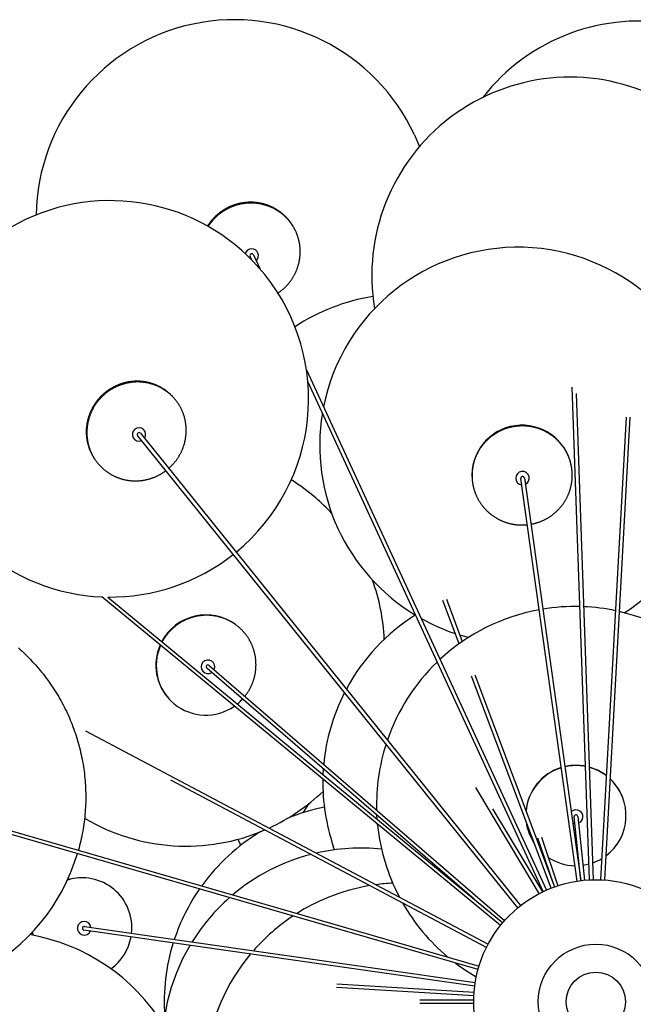
# Model space of a CAD drawing. Units: millimetres. Extents: x -223 to 912, y -1690 to 219.
# Drawn here: x -126 to 8, y -1 to 216 of the extents above; entities that cross this region are included whole.
import ezdxf

# ---------------------------------------------------------------- set-up
doc = ezdxf.new("R2010")
doc.units = ezdxf.units.MM
doc.header["$MEASUREMENT"] = 0
doc.layers.add('Luceplan', color=250, linetype='Continuous')

# ---------------------------------------------------------------- blocks, each defined once
blk = doc.blocks.new('Luceplan_Stochasticl_D76sp (top view)')
at = {"layer": 'Luceplan'}
for p, q in [((-39.8, 190.22), (-38.71, 187.64)), ((-75.5, 162.8), (-75.86, 163.57)), ((-75.13, 163.9), (-73.75, 160.91)), ((-63.49, 138.65), (-10.85, 24.49)), ((-11.58, 24.16), (-63.19, 136.09)), ((-1.35, 26.76), (-5.17, 134.9)), ((-4.32, 133.49), (-0.55, 26.79)), ((1.1, 26.77), (6.7, 128.3)), ((7.5, 128.25), (1.9, 26.72)), ((-17.11, 20.61), (-100.55, 124.24)), ((-99.92, 124.74), (-16.49, 21.12)), ((-4.11, 26.47), (-16.47, 114.83)), ((-15.68, 114.94), (-3.32, 26.58)), ((-20.92, 16.73), (-108.37, 88.84)), ((-107.07, 88.81), (-20.41, 17.35)), ((-29.97, 78.57), (-33.53, 88.05)), ((-32.79, 88.36), (-29.29, 79.04)), ((-27.94, 79.94), (-29.83, 80.48)), ((-84.83, 73.81), (-20.01, 17.81)), ((-26.71, 22.54), (-85.35, 73.2)), ((-9.81, 24.93), (-27.3, 71.46)), ((-26.55, 71.74), (-9.07, 25.21)), ((-111.94, 59.45), (-23.62, 12.64)), ((-59.85, 49.87), (-59.78, 51.11)), ((-5.53, 51.82), (-6.82, 51.6)), ((-5.53, 51.76), (-6.81, 51.55)), ((-23.99, 11.93), (-93.25, 48.64)), ((-12.45, 23.72), (-26.34, 46.98)), ((-62.94, 43.48), (-64.27, 41.49)), ((-25.84, 7.06), (-146.58, 42.01)), ((-146.36, 42.77), (-25.62, 7.83)), ((-22.63, 42.33), (-11.73, 24.09)), ((-47.99, 40.09), (-48.05, 40.98)), ((-47.87, 38.72), (-47.9, 38.98)), ((-3.27, 26.59), (-4.73, 40.58)), ((-3.94, 40.66), (-2.48, 26.68)), ((-78.52, 35.65), (-77.91, 34.32)), ((-9.3, 25.84), (-12.69, 35.89)), ((-11.94, 36.14), (-8.33, 25.46)), ((-57.32, 33.34), (-57.6, 34.15)), ((-11.95, 32.89), (-11.56, 32.54)), ((-3.78, 29.87), (-3.62, 29.88)), ((-2.82, 29.97), (-1.47, 30.24)), ((-123.72, 15.18), (-123.66, 14.64)), ((-123.62, 15.3), (-123.54, 14.61)), ((-26.57, 3.41), (-112.32, 15.74)), ((-112.2, 16.53), (-26.46, 4.21)), ((-26.76, 1.27), (-56.88, 3.1)), ((-56.83, 3.9), (-26.71, 2.07)), ((-38.6, 0.4), (-26.79, 0.4)), ((-26.79, -0.4), (-38.6, -0.4))]:
    blk.add_line(p, q, dxfattribs=at)
for points in [[(-66.03, 169.48), (-66.09, 169.58), (-66.14, 169.69), (-66.2, 169.8), (-66.25, 169.9), (-66.31, 170.01), (-66.37, 170.11), (-66.44, 170.22), (-66.5, 170.32), (-66.56, 170.42), (-66.63, 170.53), (-66.7, 170.63), (-66.77, 170.73), (-66.84, 170.84), (-66.91, 170.94), (-66.98, 171.04), (-67.06, 171.14), (-67.13, 171.24), (-67.21, 171.34), (-67.29, 171.44), (-67.37, 171.54), (-67.45, 171.64), (-67.54, 171.74), (-67.62, 171.83), (-67.71, 171.93), (-67.8, 172.02), (-67.89, 172.12), (-67.98, 172.21), (-68.07, 172.3), (-68.16, 172.4), (-68.26, 172.49), (-68.35, 172.58), (-68.45, 172.67), (-68.55, 172.75), (-68.65, 172.84), (-68.75, 172.93), (-68.86, 173.01), (-68.96, 173.1), (-69.07, 173.18), (-69.17, 173.26), (-69.28, 173.34), (-69.39, 173.42), (-69.5, 173.5), (-69.61, 173.57), (-69.73, 173.65), (-69.84, 173.72), (-69.96, 173.8), (-70.07, 173.87), (-70.19, 173.94), (-70.31, 174.01), (-70.43, 174.07), (-70.55, 174.14), (-70.67, 174.2), (-70.79, 174.27), (-70.91, 174.33), (-71.04, 174.39), (-71.16, 174.45), (-71.29, 174.5), (-71.42, 174.56), (-71.54, 174.61), (-71.67, 174.66), (-71.8, 174.71), (-71.93, 174.76), (-72.06, 174.81), (-72.19, 174.86), (-72.32, 174.9), (-72.45, 174.94), (-72.59, 174.98), (-72.72, 175.02), (-72.85, 175.06), (-72.99, 175.09), (-73.12, 175.13), (-73.25, 175.16), (-73.39, 175.19), (-73.52, 175.22), (-73.66, 175.24), (-73.8, 175.27), (-73.93, 175.29), (-74.07, 175.31), (-74.2, 175.33), (-74.34, 175.35), (-74.48, 175.37), (-74.61, 175.38), (-74.75, 175.4), (-74.88, 175.41), (-75.02, 175.42), (-75.16, 175.43), (-75.29, 175.43), (-75.43, 175.44), (-75.56, 175.44), (-75.7, 175.44), (-75.83, 175.44), (-75.97, 175.44), (-76.1, 175.44), (-76.24, 175.43), (-76.37, 175.42), (-76.5, 175.42), (-76.64, 175.41), (-76.77, 175.39), (-76.9, 175.38), (-77.03, 175.37), (-77.16, 175.35), (-77.29, 175.33), (-77.42, 175.31), (-77.55, 175.29), (-77.68, 175.27), (-77.81, 175.25), (-77.94, 175.22), (-78.06, 175.2), (-78.19, 175.17), (-78.31, 175.14), (-78.44, 175.11), (-78.56, 175.08), (-78.68, 175.05), (-78.81, 175.01), (-78.93, 174.98), (-79.05, 174.94), (-79.17, 174.9), (-79.29, 174.86), (-79.4, 174.82), (-79.52, 174.78), (-79.63, 174.74), (-79.75, 174.7), (-79.86, 174.65), (-79.98, 174.61), (-80.09, 174.56), (-80.2, 174.51), (-80.31, 174.46), (-80.42, 174.41), (-80.6, 174.33), (-80.69, 174.29), (-80.78, 174.24), (-80.87, 174.2), (-80.95, 174.15), (-81.04, 174.1), (-81.13, 174.05), (-81.22, 174.01), (-81.31, 173.96), (-81.39, 173.91), (-81.48, 173.85), (-81.57, 173.8), (-81.65, 173.75), (-81.74, 173.7), (-81.82, 173.64), (-81.91, 173.59), (-81.99, 173.53), (-82.07, 173.47), (-82.16, 173.41), (-82.24, 173.36), (-82.32, 173.3), (-82.4, 173.24), (-82.48, 173.18), (-82.56, 173.11), (-82.64, 173.05), (-82.72, 172.99), (-82.8, 172.93), (-82.88, 172.86), (-82.96, 172.8), (-83.04, 172.73), (-83.11, 172.66), (-83.19, 172.6), (-83.26, 172.53), (-83.34, 172.46), (-83.41, 172.39), (-83.49, 172.32), (-83.56, 172.25), (-83.63, 172.18), (-83.7, 172.11), (-83.77, 172.03), (-83.84, 171.96), (-83.91, 171.89), (-83.98, 171.81), (-84.05, 171.74), (-84.12, 171.66), (-84.18, 171.59), (-84.25, 171.51), (-84.31, 171.43), (-84.38, 171.35), (-84.44, 171.28), (-84.5, 171.2), (-84.57, 171.12), (-84.63, 171.04), (-84.69, 170.96), (-84.75, 170.88), (-84.81, 170.8), (-84.87, 170.72), (-84.92, 170.63), (-84.98, 170.55), (-85.03, 170.47), (-85.09, 170.38), (-85.14, 170.3), (-85.2, 170.22)], [(-69.73, 155.52), (-69.64, 155.58), (-69.54, 155.65), (-69.45, 155.71), (-69.36, 155.78), (-69.26, 155.85), (-69.17, 155.92), (-69.08, 155.99), (-68.99, 156.06), (-68.89, 156.14), (-68.8, 156.21), (-68.71, 156.29), (-68.62, 156.37), (-68.54, 156.45), (-68.45, 156.53), (-68.36, 156.61), (-68.27, 156.69), (-68.18, 156.77), (-68.1, 156.86), (-68.01, 156.94), (-67.93, 157.03), (-67.85, 157.12), (-67.76, 157.2), (-67.68, 157.29), (-67.6, 157.39), (-67.52, 157.48), (-67.44, 157.57), (-67.36, 157.66), (-67.28, 157.76), (-67.21, 157.86), (-67.13, 157.95), (-67.06, 158.05), (-66.98, 158.15), (-66.91, 158.25), (-66.84, 158.35), (-66.77, 158.45), (-66.7, 158.55), (-66.63, 158.66), (-66.56, 158.76), (-66.5, 158.87), (-66.43, 158.97), (-66.37, 159.08), (-66.3, 159.19), (-66.24, 159.3), (-66.18, 159.41), (-66.12, 159.52), (-66.07, 159.63), (-66.01, 159.74), (-65.95, 159.85), (-65.9, 159.96), (-65.85, 160.08), (-65.79, 160.19), (-65.74, 160.31), (-65.69, 160.42), (-65.65, 160.54), (-65.6, 160.65), (-65.56, 160.77), (-65.51, 160.89), (-65.47, 161.01), (-65.43, 161.12), (-65.39, 161.24), (-65.35, 161.36), (-65.31, 161.48), (-65.28, 161.6), (-65.24, 161.72), (-65.21, 161.84), (-65.18, 161.96), (-65.15, 162.08), (-65.12, 162.2), (-65.1, 162.33), (-65.07, 162.45), (-65.05, 162.57), (-65.02, 162.69), (-65, 162.81), (-64.98, 162.93), (-64.96, 163.06), (-64.95, 163.18), (-64.93, 163.3), (-64.92, 163.42), (-64.91, 163.54), (-64.89, 163.67), (-64.88, 163.79), (-64.88, 163.91), (-64.87, 164.03), (-64.86, 164.15), (-64.86, 164.27), (-64.86, 164.4), (-64.85, 164.52), (-64.85, 164.64), (-64.85, 164.76), (-64.86, 164.88), (-64.86, 165), (-64.87, 165.12), (-64.87, 165.23), (-64.88, 165.35), (-64.89, 165.47), (-64.9, 165.59), (-64.91, 165.71), (-64.92, 165.82), (-64.94, 165.94), (-64.95, 166.06), (-64.97, 166.17), (-64.99, 166.29), (-65.01, 166.4), (-65.03, 166.51), (-65.05, 166.63), (-65.07, 166.74), (-65.1, 166.85), (-65.12, 166.96), (-65.15, 167.07), (-65.17, 167.18), (-65.2, 167.29), (-65.23, 167.4), (-65.26, 167.51), (-65.29, 167.62), (-65.32, 167.72), (-65.36, 167.83), (-65.39, 167.94), (-65.43, 168.04), (-65.46, 168.14), (-65.5, 168.25), (-65.54, 168.35), (-65.58, 168.45), (-65.62, 168.55), (-65.66, 168.65), (-65.7, 168.75), (-65.74, 168.85), (-65.78, 168.95), (-65.83, 169.04), (-65.88, 169.15), (-65.93, 169.26), (-65.98, 169.37), (-66.04, 169.47), (-66.1, 169.58), (-66.15, 169.69), (-66.21, 169.8), (-66.27, 169.9), (-66.34, 170.01), (-66.4, 170.12), (-66.47, 170.22), (-66.53, 170.33), (-66.6, 170.44), (-66.67, 170.54), (-66.74, 170.64), (-66.82, 170.75), (-66.89, 170.85), (-66.97, 170.96), (-67.05, 171.06), (-67.13, 171.16), (-67.21, 171.26), (-67.29, 171.36), (-67.37, 171.46), (-67.46, 171.56), (-67.54, 171.66), (-67.63, 171.76), (-67.72, 171.86), (-67.81, 171.95), (-67.91, 172.05), (-68, 172.14), (-68.1, 172.23), (-68.19, 172.33), (-68.29, 172.42), (-68.39, 172.51), (-68.49, 172.6), (-68.6, 172.69), (-68.7, 172.77), (-68.8, 172.86), (-68.91, 172.95), (-69.02, 173.03), (-69.13, 173.11), (-69.24, 173.19), (-69.35, 173.27), (-69.46, 173.35), (-69.58, 173.43), (-69.69, 173.51), (-69.81, 173.58), (-69.93, 173.66), (-70.05, 173.73), (-70.17, 173.8), (-70.29, 173.87), (-70.41, 173.93), (-70.53, 174), (-70.66, 174.07), (-70.78, 174.13), (-70.91, 174.19), (-71.04, 174.25), (-71.17, 174.31), (-71.29, 174.37), (-71.42, 174.42), (-71.55, 174.47), (-71.69, 174.53), (-71.82, 174.58), (-71.95, 174.62), (-72.08, 174.67), (-72.22, 174.72), (-72.35, 174.76), (-72.49, 174.8), (-72.62, 174.84), (-72.76, 174.88), (-72.89, 174.91), (-73.03, 174.95), (-73.17, 174.98), (-73.3, 175.01), (-73.44, 175.04), (-73.58, 175.07), (-73.72, 175.1), (-73.86, 175.12), (-73.99, 175.14), (-74.13, 175.16), (-74.27, 175.18), (-74.41, 175.2), (-74.55, 175.21), (-74.69, 175.22), (-74.83, 175.24), (-74.97, 175.25), (-75.11, 175.25), (-75.24, 175.26), (-75.38, 175.26), (-75.52, 175.27), (-75.66, 175.27), (-75.8, 175.27), (-75.93, 175.26), (-76.07, 175.26), (-76.21, 175.25), (-76.34, 175.25), (-76.48, 175.24), (-76.61, 175.23), (-76.75, 175.21), (-76.88, 175.2), (-77.02, 175.18), (-77.15, 175.17), (-77.28, 175.15), (-77.41, 175.13), (-77.54, 175.11), (-77.68, 175.08), (-77.81, 175.06), (-77.93, 175.03), (-78.06, 175), (-78.19, 174.98), (-78.32, 174.94), (-78.44, 174.91), (-78.57, 174.88), (-78.69, 174.85), (-78.82, 174.81), (-78.94, 174.77), (-79.06, 174.73), (-79.18, 174.7), (-79.3, 174.65), (-79.42, 174.61), (-79.54, 174.57), (-79.66, 174.53), (-79.77, 174.48), (-79.89, 174.43), (-80, 174.39), (-80.11, 174.34), (-80.23, 174.29), (-80.34, 174.24), (-80.51, 174.16), (-80.6, 174.11), (-80.69, 174.07), (-80.78, 174.02), (-80.86, 173.98), (-80.95, 173.93), (-81.04, 173.89), (-81.12, 173.84), (-81.21, 173.79), (-81.3, 173.74), (-81.38, 173.69), (-81.47, 173.64), (-81.55, 173.59), (-81.63, 173.53), (-81.72, 173.48), (-81.8, 173.43), (-81.88, 173.37), (-81.97, 173.32), (-82.05, 173.26), (-82.13, 173.2), (-82.21, 173.14), (-82.29, 173.09), (-82.37, 173.03), (-82.45, 172.97), (-82.53, 172.91), (-82.61, 172.84), (-82.68, 172.78), (-82.76, 172.72), (-82.84, 172.65), (-82.91, 172.59), (-82.99, 172.53), (-83.06, 172.46), (-83.14, 172.39), (-83.21, 172.33), (-83.29, 172.26), (-83.36, 172.19), (-83.43, 172.12), (-83.5, 172.05), (-83.57, 171.98), (-83.64, 171.91), (-83.71, 171.84), (-83.78, 171.77), (-83.85, 171.69), (-83.92, 171.62), (-83.98, 171.55), (-84.05, 171.47), (-84.11, 171.4), (-84.18, 171.32), (-84.24, 171.25), (-84.3, 171.17), (-84.37, 171.09), (-84.43, 171.02), (-84.49, 170.94), (-84.55, 170.86), (-84.61, 170.78), (-84.67, 170.7), (-84.72, 170.62), (-84.78, 170.54), (-84.84, 170.46), (-84.89, 170.38), (-84.95, 170.3), (-85, 170.22), (-85.06, 170.14)], [(-92.5, 132.42), (-92.58, 132.51), (-92.66, 132.6), (-92.74, 132.69), (-92.82, 132.78), (-92.9, 132.87), (-92.98, 132.95), (-93.07, 133.04), (-93.16, 133.13), (-93.24, 133.21), (-93.33, 133.3), (-93.42, 133.38), (-93.51, 133.46), (-93.61, 133.55), (-93.7, 133.63), (-93.8, 133.71), (-93.89, 133.79), (-93.99, 133.87), (-94.09, 133.94), (-94.19, 134.02), (-94.29, 134.1), (-94.4, 134.17), (-94.5, 134.25), (-94.61, 134.32), (-94.72, 134.39), (-94.82, 134.46), (-94.93, 134.53), (-95.04, 134.6), (-95.16, 134.67), (-95.27, 134.73), (-95.38, 134.8), (-95.5, 134.86), (-95.61, 134.92), (-95.73, 134.98), (-95.85, 135.04), (-95.97, 135.1), (-96.09, 135.16), (-96.21, 135.22), (-96.33, 135.27), (-96.46, 135.32), (-96.58, 135.37), (-96.71, 135.42), (-96.83, 135.47), (-96.96, 135.52), (-97.09, 135.57), (-97.21, 135.61), (-97.34, 135.65), (-97.47, 135.69), (-97.6, 135.73), (-97.74, 135.77), (-97.87, 135.81), (-98, 135.84), (-98.13, 135.87), (-98.27, 135.9), (-98.4, 135.93), (-98.54, 135.96), (-98.67, 135.99), (-98.81, 136.01), (-98.94, 136.03), (-99.08, 136.05), (-99.22, 136.07), (-99.35, 136.09), (-99.49, 136.11), (-99.63, 136.12), (-99.77, 136.13), (-99.9, 136.14), (-100.04, 136.15), (-100.18, 136.16), (-100.32, 136.16), (-100.46, 136.17), (-100.59, 136.17), (-100.73, 136.17), (-100.87, 136.17), (-101.01, 136.16), (-101.15, 136.16), (-101.29, 136.15), (-101.42, 136.14), (-101.56, 136.13), (-101.7, 136.12), (-101.83, 136.11), (-101.97, 136.09), (-102.11, 136.07), (-102.24, 136.05), (-102.38, 136.03), (-102.51, 136.01), (-102.65, 135.99), (-102.78, 135.96), (-102.92, 135.93), (-103.05, 135.91), (-103.18, 135.88), (-103.31, 135.84), (-103.44, 135.81), (-103.57, 135.78), (-103.7, 135.74), (-103.83, 135.7), (-103.96, 135.66), (-104.09, 135.62), (-104.21, 135.58), (-104.34, 135.54), (-104.46, 135.49), (-104.59, 135.44), (-104.71, 135.4), (-104.83, 135.35), (-104.95, 135.3), (-105.08, 135.25), (-105.19, 135.19), (-105.31, 135.14), (-105.43, 135.08), (-105.55, 135.03), (-105.66, 134.97), (-105.78, 134.91), (-105.89, 134.85), (-106, 134.79), (-106.11, 134.73), (-106.22, 134.67), (-106.33, 134.6), (-106.44, 134.54), (-106.55, 134.47), (-106.65, 134.4), (-106.76, 134.34), (-106.86, 134.27), (-106.96, 134.2), (-107.06, 134.13), (-107.16, 134.06), (-107.26, 133.99), (-107.36, 133.91), (-107.45, 133.84), (-107.55, 133.77), (-107.64, 133.69), (-107.73, 133.62), (-107.83, 133.54), (-107.92, 133.46), (-108.01, 133.38), (-108.1, 133.3), (-108.19, 133.22), (-108.28, 133.14), (-108.37, 133.05), (-108.46, 132.96), (-108.55, 132.88), (-108.64, 132.79), (-108.72, 132.7), (-108.81, 132.61), (-108.9, 132.51), (-108.98, 132.42), (-109.06, 132.32), (-109.15, 132.23), (-109.23, 132.13), (-109.31, 132.03), (-109.39, 131.93), (-109.47, 131.83), (-109.55, 131.73), (-109.63, 131.62), (-109.71, 131.52), (-109.78, 131.41), (-109.86, 131.3), (-109.93, 131.19), (-110, 131.08), (-110.08, 130.97), (-110.15, 130.86), (-110.22, 130.75), (-110.28, 130.63), (-110.35, 130.52), (-110.42, 130.4), (-110.48, 130.28), (-110.54, 130.16), (-110.61, 130.04), (-110.67, 129.92), (-110.73, 129.8), (-110.78, 129.68), (-110.84, 129.55), (-110.9, 129.43), (-110.95, 129.3), (-111, 129.18), (-111.05, 129.05), (-111.1, 128.92), (-111.15, 128.79), (-111.19, 128.66), (-111.24, 128.53), (-111.28, 128.4), (-111.32, 128.27), (-111.36, 128.14), (-111.4, 128.01), (-111.44, 127.87), (-111.47, 127.74), (-111.5, 127.61), (-111.53, 127.47), (-111.56, 127.34), (-111.59, 127.2), (-111.62, 127.07), (-111.64, 126.93), (-111.67, 126.79), (-111.69, 126.66), (-111.71, 126.52), (-111.72, 126.38), (-111.74, 126.24), (-111.75, 126.11), (-111.77, 125.97), (-111.78, 125.83), (-111.79, 125.69), (-111.79, 125.56), (-111.8, 125.42), (-111.8, 125.28), (-111.8, 125.14), (-111.8, 125.01), (-111.8, 124.87), (-111.8, 124.73), (-111.79, 124.59), (-111.79, 124.46), (-111.78, 124.32), (-111.77, 124.19), (-111.75, 124.05), (-111.74, 123.91), (-111.72, 123.78), (-111.71, 123.64), (-111.69, 123.51), (-111.67, 123.38), (-111.65, 123.24), (-111.62, 123.11), (-111.6, 122.98), (-111.57, 122.85), (-111.54, 122.72), (-111.51, 122.59), (-111.48, 122.46), (-111.45, 122.33), (-111.41, 122.2), (-111.38, 122.08), (-111.34, 121.95), (-111.3, 121.83), (-111.26, 121.7), (-111.22, 121.58), (-111.17, 121.46), (-111.13, 121.33), (-111.08, 121.21), (-111.03, 121.09), (-110.99, 120.97), (-110.94, 120.86), (-110.88, 120.74), (-110.83, 120.62), (-110.78, 120.51), (-110.72, 120.39), (-110.67, 120.28), (-110.61, 120.17), (-110.55, 120.06), (-110.49, 119.95), (-110.43, 119.84), (-110.37, 119.73), (-110.31, 119.63), (-110.24, 119.52), (-110.18, 119.42), (-110.12, 119.32), (-110.05, 119.22), (-109.98, 119.12), (-109.91, 119.02), (-109.84, 118.92), (-109.78, 118.82), (-109.7, 118.73), (-109.63, 118.63)], [(-93.72, 117.04), (-93.63, 117.12), (-93.54, 117.2), (-93.45, 117.28), (-93.36, 117.36), (-93.27, 117.45), (-93.18, 117.53), (-93.1, 117.62), (-93.01, 117.71), (-92.92, 117.8), (-92.84, 117.89), (-92.75, 117.98), (-92.67, 118.08), (-92.59, 118.17), (-92.5, 118.27), (-92.42, 118.36), (-92.34, 118.46), (-92.26, 118.56), (-92.18, 118.66), (-92.1, 118.77), (-92.03, 118.87), (-91.95, 118.98), (-91.88, 119.08), (-91.8, 119.19), (-91.73, 119.3), (-91.66, 119.41), (-91.58, 119.52), (-91.51, 119.63), (-91.45, 119.74), (-91.38, 119.85), (-91.31, 119.97), (-91.25, 120.09), (-91.18, 120.2), (-91.12, 120.32), (-91.06, 120.44), (-91, 120.56), (-90.94, 120.68), (-90.88, 120.8), (-90.83, 120.92), (-90.77, 121.05), (-90.72, 121.17), (-90.67, 121.3), (-90.62, 121.42), (-90.57, 121.55), (-90.52, 121.68), (-90.48, 121.81), (-90.43, 121.93), (-90.39, 122.06), (-90.35, 122.19), (-90.31, 122.33), (-90.27, 122.46), (-90.24, 122.59), (-90.2, 122.72), (-90.17, 122.85), (-90.14, 122.99), (-90.11, 123.12), (-90.08, 123.26), (-90.05, 123.39), (-90.03, 123.53), (-90.01, 123.66), (-89.99, 123.8), (-89.97, 123.93), (-89.95, 124.07), (-89.93, 124.21), (-89.92, 124.34), (-89.91, 124.48), (-89.89, 124.61), (-89.89, 124.75), (-89.88, 124.89), (-89.87, 125.02), (-89.87, 125.16), (-89.87, 125.3), (-89.87, 125.43), (-89.87, 125.57), (-89.87, 125.71), (-89.87, 125.84), (-89.88, 125.98), (-89.89, 126.11), (-89.9, 126.25), (-89.91, 126.38), (-89.92, 126.52), (-89.94, 126.65), (-89.96, 126.78), (-89.97, 126.92), (-89.99, 127.05), (-90.01, 127.18), (-90.04, 127.31), (-90.06, 127.44), (-90.09, 127.57), (-90.12, 127.7), (-90.15, 127.83), (-90.18, 127.96), (-90.21, 128.09), (-90.24, 128.22), (-90.28, 128.34), (-90.31, 128.47), (-90.35, 128.59), (-90.39, 128.72), (-90.43, 128.84), (-90.47, 128.96), (-90.52, 129.08), (-90.56, 129.2), (-90.61, 129.32), (-90.66, 129.44), (-90.71, 129.56), (-90.76, 129.67), (-90.81, 129.79), (-90.86, 129.9), (-90.91, 130.02), (-90.97, 130.13), (-91.03, 130.24), (-91.08, 130.35), (-91.14, 130.46), (-91.2, 130.57), (-91.26, 130.68), (-91.32, 130.78), (-91.38, 130.89), (-91.45, 130.99), (-91.51, 131.09), (-91.58, 131.19), (-91.64, 131.29), (-91.71, 131.39), (-91.78, 131.49), (-91.85, 131.59), (-91.91, 131.68), (-91.99, 131.78), (-92.06, 131.87), (-92.13, 131.96), (-92.2, 132.05), (-92.27, 132.15), (-92.35, 132.24), (-92.43, 132.33), (-92.51, 132.42), (-92.59, 132.51), (-92.67, 132.6), (-92.76, 132.69), (-92.84, 132.78), (-92.93, 132.87), (-93.01, 132.95), (-93.1, 133.04), (-93.19, 133.13), (-93.29, 133.21), (-93.38, 133.3), (-93.47, 133.38), (-93.57, 133.46), (-93.67, 133.54), (-93.77, 133.62), (-93.87, 133.7), (-93.97, 133.78), (-94.07, 133.86), (-94.17, 133.94), (-94.28, 134.02), (-94.39, 134.09), (-94.49, 134.16), (-94.6, 134.24), (-94.71, 134.31), (-94.82, 134.38), (-94.94, 134.45), (-95.05, 134.52), (-95.17, 134.59), (-95.28, 134.65), (-95.4, 134.72), (-95.52, 134.78), (-95.64, 134.84), (-95.76, 134.9), (-95.88, 134.96), (-96, 135.02), (-96.13, 135.07), (-96.25, 135.13), (-96.38, 135.18), (-96.51, 135.23), (-96.63, 135.28), (-96.76, 135.33), (-96.89, 135.38), (-97.02, 135.42), (-97.15, 135.47), (-97.28, 135.51), (-97.42, 135.55), (-97.55, 135.59), (-97.69, 135.63), (-97.82, 135.66), (-97.96, 135.7), (-98.09, 135.73), (-98.23, 135.76), (-98.36, 135.79), (-98.5, 135.81), (-98.64, 135.84), (-98.78, 135.86), (-98.92, 135.88), (-99.06, 135.9), (-99.2, 135.92), (-99.34, 135.94), (-99.48, 135.95), (-99.62, 135.97), (-99.76, 135.98), (-99.9, 135.99), (-100.04, 135.99), (-100.18, 136), (-100.32, 136), (-100.46, 136), (-100.6, 136), (-100.74, 136), (-100.88, 136), (-101.02, 135.99), (-101.16, 135.98), (-101.3, 135.98), (-101.44, 135.96), (-101.58, 135.95), (-101.72, 135.94), (-101.86, 135.92), (-102, 135.9), (-102.14, 135.88), (-102.27, 135.86), (-102.41, 135.84), (-102.55, 135.81), (-102.68, 135.79), (-102.82, 135.76), (-102.96, 135.73), (-103.09, 135.7), (-103.22, 135.67), (-103.36, 135.63), (-103.49, 135.6), (-103.62, 135.56), (-103.75, 135.52), (-103.88, 135.48), (-104.01, 135.44), (-104.14, 135.39), (-104.27, 135.35), (-104.39, 135.3), (-104.52, 135.25), (-104.64, 135.2), (-104.77, 135.15), (-104.89, 135.1), (-105.01, 135.05), (-105.13, 134.99), (-105.25, 134.94), (-105.37, 134.88), (-105.49, 134.82), (-105.61, 134.76), (-105.72, 134.7), (-105.84, 134.64), (-105.95, 134.58), (-106.06, 134.52), (-106.17, 134.45), (-106.28, 134.39), (-106.39, 134.32), (-106.5, 134.25), (-106.61, 134.18), (-106.71, 134.11), (-106.82, 134.04), (-106.92, 133.97), (-107.02, 133.9), (-107.12, 133.83), (-107.22, 133.75), (-107.32, 133.68), (-107.41, 133.6), (-107.51, 133.53), (-107.6, 133.45), (-107.7, 133.37), (-107.79, 133.29), (-107.88, 133.21), (-107.98, 133.13), (-108.07, 133.05), (-108.16, 132.96), (-108.25, 132.87), (-108.34, 132.79), (-108.43, 132.7), (-108.52, 132.61), (-108.61, 132.51), (-108.7, 132.42), (-108.78, 132.33), (-108.87, 132.23), (-108.96, 132.13), (-109.04, 132.03), (-109.12, 131.93), (-109.21, 131.83), (-109.29, 131.73), (-109.37, 131.63), (-109.45, 131.52), (-109.53, 131.41), (-109.61, 131.31), (-109.68, 131.2), (-109.76, 131.09), (-109.83, 130.97), (-109.91, 130.86), (-109.98, 130.75), (-110.05, 130.63), (-110.12, 130.52), (-110.19, 130.4), (-110.26, 130.28), (-110.32, 130.16), (-110.39, 130.04), (-110.45, 129.92), (-110.51, 129.8), (-110.57, 129.67), (-110.63, 129.55), (-110.69, 129.42), (-110.75, 129.3), (-110.8, 129.17), (-110.86, 129.04), (-110.91, 128.91), (-110.96, 128.78), (-111.01, 128.65), (-111.05, 128.52), (-111.1, 128.39), (-111.14, 128.25), (-111.18, 128.12), (-111.22, 127.99), (-111.26, 127.85), (-111.3, 127.72), (-111.34, 127.58), (-111.37, 127.44), (-111.4, 127.31), (-111.43, 127.17), (-111.46, 127.03), (-111.49, 126.89), (-111.51, 126.75), (-111.53, 126.62), (-111.56, 126.48), (-111.57, 126.34), (-111.59, 126.2), (-111.61, 126.06), (-111.62, 125.92), (-111.63, 125.78), (-111.64, 125.64), (-111.65, 125.5), (-111.66, 125.36), (-111.67, 125.22), (-111.67, 125.08), (-111.67, 124.94), (-111.67, 124.8), (-111.67, 124.66), (-111.66, 124.52), (-111.66, 124.38), (-111.65, 124.24), (-111.64, 124.1), (-111.63, 123.96), (-111.61, 123.82), (-111.6, 123.69), (-111.58, 123.55), (-111.56, 123.41), (-111.54, 123.28), (-111.52, 123.14), (-111.5, 123.01), (-111.47, 122.87), (-111.45, 122.74), (-111.42, 122.61), (-111.39, 122.47), (-111.36, 122.34), (-111.32, 122.21), (-111.29, 122.08), (-111.25, 121.95), (-111.22, 121.82), (-111.18, 121.69), (-111.14, 121.57), (-111.09, 121.44), (-111.05, 121.32), (-111, 121.19), (-110.96, 121.07), (-110.91, 120.95), (-110.86, 120.83), (-110.81, 120.71), (-110.76, 120.59), (-110.7, 120.47), (-110.65, 120.35), (-110.59, 120.24), (-110.54, 120.12), (-110.48, 120.01), (-110.42, 119.9), (-110.36, 119.78), (-110.3, 119.67), (-110.23, 119.56), (-110.17, 119.46), (-110.11, 119.35), (-110.04, 119.24), (-109.97, 119.14), (-109.91, 119.04), (-109.84, 118.93), (-109.77, 118.83), (-109.7, 118.73), (-109.63, 118.64), (-109.56, 118.54), (-109.48, 118.44), (-109.41, 118.35), (-109.34, 118.26), (-109.26, 118.17), (-109.19, 118.08), (-109.11, 117.99), (-109.03, 117.9), (-108.96, 117.81), (-108.88, 117.72), (-108.8, 117.64), (-108.71, 117.55), (-108.63, 117.46), (-108.54, 117.38), (-108.46, 117.29), (-108.37, 117.21), (-108.28, 117.13), (-108.19, 117.04), (-108.1, 116.96), (-108.01, 116.88), (-107.91, 116.8), (-107.82, 116.72), (-107.72, 116.64), (-107.62, 116.57), (-107.52, 116.49), (-107.42, 116.41), (-107.32, 116.34), (-107.22, 116.26), (-107.11, 116.19), (-107.01, 116.12), (-106.9, 116.05), (-106.79, 115.98), (-106.68, 115.91), (-106.57, 115.84), (-106.46, 115.78), (-106.35, 115.71), (-106.23, 115.65), (-106.12, 115.59), (-106, 115.52), (-105.89, 115.46), (-105.77, 115.41), (-105.65, 115.35), (-105.53, 115.29), (-105.41, 115.24), (-105.29, 115.18), (-105.17, 115.13), (-105.04, 115.08), (-104.92, 115.03), (-104.79, 114.99), (-104.67, 114.94), (-104.54, 114.89), (-104.41, 114.85), (-104.28, 114.81), (-104.15, 114.77), (-104.02, 114.73), (-103.89, 114.69), (-103.76, 114.66), (-103.63, 114.63), (-103.5, 114.59), (-103.37, 114.56), (-103.23, 114.54), (-103.1, 114.51), (-102.97, 114.48), (-102.83, 114.46), (-102.7, 114.44), (-102.56, 114.42), (-102.42, 114.4), (-102.29, 114.38), (-102.15, 114.37), (-102.02, 114.35), (-101.88, 114.34), (-101.74, 114.33), (-101.6, 114.32), (-101.47, 114.32), (-101.33, 114.31), (-101.19, 114.31), (-101.06, 114.31), (-100.92, 114.31), (-100.78, 114.31), (-100.65, 114.31), (-100.51, 114.32), (-100.37, 114.33), (-100.24, 114.33), (-100.1, 114.34), (-99.96, 114.36), (-99.83, 114.37), (-99.69, 114.39), (-99.56, 114.4), (-99.42, 114.42), (-99.29, 114.44), (-99.15, 114.47), (-99.02, 114.49), (-98.89, 114.51), (-98.76, 114.54), (-98.62, 114.57), (-98.49, 114.6), (-98.36, 114.63), (-98.23, 114.66), (-98.1, 114.7), (-97.97, 114.73), (-97.85, 114.77), (-97.72, 114.81), (-97.59, 114.85), (-97.47, 114.89), (-97.34, 114.94), (-97.22, 114.98), (-97.1, 115.03), (-96.97, 115.07), (-96.85, 115.12), (-96.73, 115.17), (-96.61, 115.22), (-96.49, 115.27), (-96.38, 115.33), (-96.26, 115.38), (-96.14, 115.44), (-96.03, 115.49), (-95.92, 115.55), (-95.8, 115.61), (-95.69, 115.67), (-95.58, 115.73), (-95.47, 115.79), (-95.36, 115.86), (-95.26, 115.92), (-95.15, 115.99), (-95.05, 116.05), (-94.94, 116.12), (-94.84, 116.19), (-94.74, 116.26), (-94.64, 116.32), (-94.54, 116.39), (-94.44, 116.47), (-94.34, 116.54)], [(-14.26, 104.79), (-14.14, 104.81), (-14.02, 104.84), (-13.91, 104.86), (-13.79, 104.89), (-13.67, 104.91), (-13.55, 104.94), (-13.43, 104.97), (-13.31, 105), (-13.19, 105.04), (-13.07, 105.07), (-12.95, 105.11), (-12.83, 105.14), (-12.71, 105.18), (-12.59, 105.22), (-12.47, 105.26), (-12.35, 105.31), (-12.23, 105.35), (-12.11, 105.4), (-11.99, 105.45), (-11.87, 105.5), (-11.75, 105.55), (-11.63, 105.6), (-11.51, 105.66), (-11.39, 105.71), (-11.28, 105.77), (-11.16, 105.83), (-11.04, 105.89), (-10.92, 105.95), (-10.81, 106.01), (-10.69, 106.08), (-10.58, 106.15), (-10.46, 106.21), (-10.35, 106.28), (-10.23, 106.35), (-10.12, 106.43), (-10.01, 106.5), (-9.9, 106.58), (-9.79, 106.65), (-9.68, 106.73), (-9.57, 106.81), (-9.46, 106.9), (-9.35, 106.98), (-9.25, 107.06), (-9.14, 107.15), (-9.03, 107.24), (-8.93, 107.33), (-8.83, 107.42), (-8.73, 107.51), (-8.62, 107.6), (-8.52, 107.7), (-8.43, 107.79), (-8.33, 107.89), (-8.23, 107.99), (-8.14, 108.09), (-8.04, 108.19), (-7.95, 108.29), (-7.86, 108.39), (-7.77, 108.5), (-7.68, 108.6), (-7.59, 108.71), (-7.51, 108.82), (-7.42, 108.92), (-7.34, 109.03), (-7.26, 109.15), (-7.17, 109.26), (-7.1, 109.37), (-7.02, 109.48), (-6.94, 109.6), (-6.87, 109.71), (-6.79, 109.83), (-6.72, 109.95), (-6.65, 110.07), (-6.58, 110.18), (-6.52, 110.3), (-6.45, 110.42), (-6.39, 110.55), (-6.32, 110.67), (-6.26, 110.79), (-6.2, 110.91), (-6.15, 111.03), (-6.09, 111.16), (-6.04, 111.28), (-5.98, 111.41), (-5.93, 111.53), (-5.88, 111.66), (-5.84, 111.78), (-5.79, 111.91), (-5.75, 112.04), (-5.7, 112.16), (-5.66, 112.29), (-5.62, 112.42), (-5.59, 112.55), (-5.55, 112.67), (-5.52, 112.8), (-5.48, 112.93), (-5.45, 113.06), (-5.42, 113.19), (-5.4, 113.31), (-5.37, 113.44), (-5.35, 113.57), (-5.32, 113.7), (-5.3, 113.82), (-5.28, 113.95), (-5.26, 114.08), (-5.25, 114.21), (-5.23, 114.33), (-5.22, 114.46), (-5.21, 114.59), (-5.2, 114.71), (-5.19, 114.84), (-5.18, 114.96), (-5.17, 115.09), (-5.17, 115.21), (-5.17, 115.34), (-5.17, 115.46), (-5.17, 115.58), (-5.17, 115.71), (-5.17, 115.83), (-5.17, 115.95), (-5.18, 116.07), (-5.19, 116.19), (-5.19, 116.31), (-5.2, 116.43), (-5.21, 116.55), (-5.23, 116.67), (-5.24, 116.79), (-5.25, 116.9), (-5.27, 117.02), (-5.29, 117.14), (-5.31, 117.26), (-5.33, 117.38), (-5.35, 117.5), (-5.37, 117.62), (-5.4, 117.74), (-5.42, 117.86), (-5.45, 117.98), (-5.48, 118.1), (-5.51, 118.22), (-5.54, 118.35), (-5.58, 118.47), (-5.61, 118.59), (-5.65, 118.71), (-5.69, 118.83), (-5.73, 118.95), (-5.77, 119.08), (-5.81, 119.2), (-5.86, 119.32), (-5.9, 119.44), (-5.95, 119.56), (-6, 119.68), (-6.05, 119.8), (-6.11, 119.92), (-6.16, 120.04), (-6.22, 120.16), (-6.28, 120.28), (-6.33, 120.4), (-6.4, 120.52), (-6.46, 120.64), (-6.52, 120.76), (-6.59, 120.88), (-6.66, 120.99), (-6.73, 121.11), (-6.8, 121.22), (-6.87, 121.34), (-6.95, 121.45), (-7.02, 121.57), (-7.1, 121.68), (-7.18, 121.79), (-7.26, 121.91), (-7.34, 122.02), (-7.43, 122.13), (-7.51, 122.24), (-7.6, 122.34), (-7.69, 122.45), (-7.78, 122.56), (-7.87, 122.66), (-7.97, 122.77), (-8.06, 122.87), (-8.16, 122.97), (-8.25, 123.07), (-8.35, 123.17), (-8.45, 123.27), (-8.55, 123.37), (-8.66, 123.46), (-8.76, 123.56), (-8.87, 123.65), (-8.98, 123.74), (-9.08, 123.83), (-9.19, 123.92), (-9.3, 124.01), (-9.42, 124.1), (-9.53, 124.18), (-9.64, 124.27), (-9.76, 124.35), (-9.87, 124.43), (-9.99, 124.51), (-10.11, 124.59), (-10.23, 124.66), (-10.35, 124.74), (-10.47, 124.81), (-10.59, 124.88), (-10.71, 124.95), (-10.84, 125.02), (-10.96, 125.09), (-11.09, 125.15), (-11.21, 125.22), (-11.34, 125.28), (-11.47, 125.34), (-11.59, 125.4), (-11.72, 125.45), (-11.85, 125.51), (-11.98, 125.56), (-12.11, 125.61), (-12.24, 125.66), (-12.37, 125.71), (-12.5, 125.76), (-12.63, 125.8), (-12.76, 125.84), (-12.9, 125.88), (-13.03, 125.92), (-13.16, 125.96), (-13.29, 126), (-13.43, 126.03), (-13.56, 126.06), (-13.69, 126.09), (-13.82, 126.12), (-13.96, 126.15), (-14.09, 126.18), (-14.22, 126.2), (-14.35, 126.22), (-14.49, 126.24), (-14.62, 126.26), (-14.75, 126.28), (-14.88, 126.29), (-15.01, 126.31), (-15.14, 126.32), (-15.28, 126.33), (-15.41, 126.34), (-15.54, 126.35), (-15.67, 126.35), (-15.8, 126.36), (-15.92, 126.36), (-16.05, 126.36), (-16.18, 126.36), (-16.31, 126.36), (-16.44, 126.36), (-16.56, 126.36), (-16.69, 126.35), (-16.81, 126.34), (-16.94, 126.33), (-17.06, 126.32), (-17.19, 126.31), (-17.31, 126.3), (-17.43, 126.29), (-17.55, 126.27), (-17.67, 126.26), (-17.79, 126.24), (-17.91, 126.22), (-18.04, 126.2), (-18.16, 126.18), (-18.28, 126.15), (-18.4, 126.13), (-18.52, 126.1), (-18.65, 126.08), (-18.77, 126.05), (-18.89, 126.02), (-19.01, 125.98), (-19.14, 125.95), (-19.26, 125.91), (-19.38, 125.88), (-19.51, 125.84), (-19.63, 125.8), (-19.75, 125.76), (-19.88, 125.71), (-20, 125.67), (-20.12, 125.62), (-20.25, 125.57), (-20.37, 125.52), (-20.49, 125.47), (-20.61, 125.42), (-20.73, 125.37), (-20.86, 125.31), (-20.98, 125.25), (-21.1, 125.19), (-21.22, 125.13), (-21.34, 125.07), (-21.46, 125), (-21.58, 124.94), (-21.7, 124.87), (-21.81, 124.8), (-21.93, 124.73), (-22.05, 124.66), (-22.16, 124.58), (-22.28, 124.51), (-22.39, 124.43), (-22.51, 124.35), (-22.62, 124.27), (-22.73, 124.19), (-22.84, 124.11), (-22.96, 124.02), (-23.07, 123.93), (-23.17, 123.85), (-23.28, 123.76), (-23.39, 123.66), (-23.49, 123.57), (-23.6, 123.48), (-23.7, 123.38), (-23.8, 123.29), (-23.91, 123.19), (-24.01, 123.09), (-24.1, 122.99), (-24.2, 122.89), (-24.3, 122.78), (-24.39, 122.68), (-24.49, 122.57), (-24.58, 122.46), (-24.67, 122.35), (-24.76, 122.25), (-24.85, 122.13), (-24.93, 122.02), (-25.02, 121.91), (-25.1, 121.8), (-25.18, 121.68), (-25.27, 121.56), (-25.34, 121.45), (-25.42, 121.33), (-25.5, 121.21), (-25.57, 121.09), (-25.64, 120.97), (-25.72, 120.85), (-25.79, 120.73), (-25.85, 120.6), (-25.92, 120.48), (-25.98, 120.35), (-26.05, 120.23), (-26.11, 120.1), (-26.17, 119.98), (-26.22, 119.85), (-26.28, 119.72), (-26.33, 119.59), (-26.39, 119.47), (-26.44, 119.34), (-26.49, 119.21), (-26.53, 119.08), (-26.58, 118.95), (-26.62, 118.82), (-26.66, 118.69), (-26.7, 118.56), (-26.74, 118.43), (-26.78, 118.3), (-26.81, 118.16), (-26.85, 118.03), (-26.88, 117.9), (-26.91, 117.77), (-26.94, 117.64), (-26.96, 117.51), (-26.99, 117.38), (-27.01, 117.25), (-27.03, 117.12), (-27.05, 116.98), (-27.07, 116.85), (-27.09, 116.72), (-27.1, 116.59), (-27.11, 116.46), (-27.12, 116.33), (-27.13, 116.2), (-27.14, 116.08), (-27.15, 115.95), (-27.15, 115.82), (-27.16, 115.69), (-27.16, 115.57), (-27.16, 115.44), (-27.16, 115.31), (-27.16, 115.19), (-27.15, 115.06), (-27.15, 114.94), (-27.14, 114.81), (-27.13, 114.69), (-27.12, 114.57), (-27.11, 114.45), (-27.1, 114.32), (-27.09, 114.2), (-27.07, 114.08), (-27.06, 113.96), (-27.04, 113.85), (-27.02, 113.73), (-27, 113.61), (-26.98, 113.5), (-26.96, 113.38), (-26.93, 113.26), (-26.91, 113.15), (-26.88, 113.03), (-26.85, 112.91), (-26.82, 112.79), (-26.79, 112.67), (-26.76, 112.55), (-26.73, 112.44), (-26.69, 112.32), (-26.65, 112.2), (-26.62, 112.08), (-26.58, 111.96), (-26.53, 111.84), (-26.49, 111.73), (-26.45, 111.61), (-26.4, 111.49), (-26.35, 111.37), (-26.3, 111.25), (-26.25, 111.14), (-26.2, 111.02), (-26.15, 110.9), (-26.09, 110.78), (-26.03, 110.67), (-25.98, 110.55), (-25.92, 110.44), (-25.85, 110.32), (-25.79, 110.21), (-25.73, 110.09), (-25.66, 109.98), (-25.59, 109.86), (-25.52, 109.75), (-25.45, 109.64), (-25.38, 109.53), (-25.3, 109.42), (-25.23, 109.31), (-25.15, 109.2), (-25.07, 109.09), (-24.99, 108.98), (-24.91, 108.87), (-24.83, 108.77), (-24.74, 108.66), (-24.66, 108.56), (-24.57, 108.45), (-24.48, 108.35), (-24.39, 108.25), (-24.3, 108.15), (-24.2, 108.05), (-24.11, 107.95), (-24.01, 107.85), (-23.92, 107.76), (-23.82, 107.66), (-23.72, 107.57), (-23.62, 107.47), (-23.51, 107.38), (-23.41, 107.29), (-23.3, 107.2), (-23.2, 107.11), (-23.09, 107.03), (-22.98, 106.94), (-22.87, 106.86), (-22.76, 106.78), (-22.65, 106.69), (-22.54, 106.61), (-22.43, 106.54), (-22.31, 106.46), (-22.2, 106.38), (-22.08, 106.31), (-21.96, 106.24), (-21.85, 106.17), (-21.73, 106.1), (-21.61, 106.03), (-21.49, 105.96), (-21.37, 105.9), (-21.24, 105.83), (-21.12, 105.77), (-21, 105.71), (-20.87, 105.65), (-20.75, 105.6), (-20.63, 105.54), (-20.5, 105.49), (-20.37, 105.44), (-20.25, 105.39), (-20.12, 105.34), (-19.99, 105.29), (-19.87, 105.24), (-19.74, 105.2), (-19.61, 105.16), (-19.48, 105.12), (-19.35, 105.08), (-19.23, 105.04), (-19.1, 105.01), (-18.97, 104.97), (-18.84, 104.94), (-18.71, 104.91), (-18.58, 104.88), (-18.45, 104.85), (-18.32, 104.83), (-18.19, 104.8), (-18.06, 104.78), (-17.93, 104.76), (-17.81, 104.74), (-17.68, 104.72), (-17.55, 104.7), (-17.42, 104.69), (-17.29, 104.67), (-17.16, 104.66), (-17.04, 104.65), (-16.91, 104.64), (-16.78, 104.64), (-16.66, 104.63), (-16.53, 104.63), (-16.4, 104.62), (-16.28, 104.62), (-16.15, 104.62), (-16.03, 104.62), (-15.91, 104.62), (-15.78, 104.63), (-15.66, 104.63), (-15.54, 104.64), (-15.42, 104.65), (-15.29, 104.66), (-15.17, 104.67), (-15.05, 104.68)], [(-126.69, 77.65), (-126.29, 77.29), (-125.9, 76.93), (-125.51, 76.57), (-125.13, 76.2), (-124.75, 75.83), (-124.37, 75.45), (-124, 75.07), (-123.64, 74.68), (-123.28, 74.29), (-122.92, 73.9), (-122.57, 73.5), (-122.22, 73.09), (-121.88, 72.68), (-121.54, 72.27), (-121.21, 71.86), (-120.89, 71.44), (-120.57, 71.01), (-120.25, 70.58), (-119.94, 70.15), (-119.63, 69.71), (-119.33, 69.28), (-119.04, 68.83), (-118.75, 68.39), (-118.46, 67.94), (-118.19, 67.48), (-117.91, 67.03), (-117.65, 66.56), (-117.39, 66.1), (-117.13, 65.64), (-116.88, 65.17), (-116.64, 64.7), (-116.4, 64.22), (-116.17, 63.75), (-115.95, 63.27), (-115.73, 62.79), (-115.51, 62.3), (-115.31, 61.82), (-115.1, 61.33), (-114.91, 60.83), (-114.72, 60.34), (-114.53, 59.84), (-114.36, 59.34), (-114.18, 58.84), (-114.02, 58.34), (-113.86, 57.83), (-113.71, 57.33), (-113.56, 56.82), (-113.42, 56.31), (-113.28, 55.8), (-113.15, 55.28), (-113.03, 54.77), (-112.92, 54.25), (-112.81, 53.73), (-112.7, 53.21), (-112.6, 52.69), (-112.51, 52.17), (-112.43, 51.65), (-112.35, 51.12), (-112.28, 50.6), (-112.21, 50.07), (-112.16, 49.55), (-112.1, 49.02), (-112.06, 48.49), (-112.02, 47.96), (-111.98, 47.43), (-111.96, 46.9), (-111.94, 46.37), (-111.92, 45.84), (-111.92, 45.31), (-111.92, 44.78), (-111.92, 44.25), (-111.93, 43.72), (-111.95, 43.19), (-111.98, 42.67), (-112.01, 42.14), (-112.05, 41.61), (-112.09, 41.08), (-112.14, 40.55), (-112.2, 40.03), (-112.26, 39.5), (-112.33, 38.97), (-112.41, 38.45), (-112.49, 37.93), (-112.58, 37.4), (-112.68, 36.88), (-112.78, 36.36), (-112.89, 35.84), (-113, 35.33), (-113.12, 34.81), (-113.25, 34.3), (-113.38, 33.78), (-113.52, 33.27)], [(-76.99, 67.04), (-76.92, 67.13), (-76.84, 67.23), (-76.77, 67.32), (-76.7, 67.42), (-76.63, 67.52), (-76.55, 67.62), (-76.48, 67.72), (-76.41, 67.83), (-76.35, 67.93), (-76.28, 68.04), (-76.21, 68.14), (-76.15, 68.25), (-76.08, 68.36), (-76.02, 68.47), (-75.96, 68.58), (-75.89, 68.69), (-75.83, 68.8), (-75.77, 68.92), (-75.72, 69.03), (-75.66, 69.15), (-75.6, 69.26), (-75.55, 69.38), (-75.5, 69.5), (-75.44, 69.62), (-75.39, 69.74), (-75.34, 69.86), (-75.29, 69.99), (-75.25, 70.11), (-75.2, 70.23), (-75.16, 70.36), (-75.12, 70.49), (-75.07, 70.61), (-75.03, 70.74), (-75, 70.87), (-74.96, 71), (-74.92, 71.13), (-74.89, 71.26), (-74.86, 71.39), (-74.83, 71.52), (-74.8, 71.65), (-74.77, 71.79), (-74.74, 71.92), (-74.72, 72.06), (-74.7, 72.19), (-74.68, 72.33), (-74.66, 72.46), (-74.64, 72.6), (-74.62, 72.73), (-74.61, 72.87), (-74.6, 73.01), (-74.58, 73.14), (-74.57, 73.28), (-74.57, 73.42), (-74.56, 73.56), (-74.56, 73.69), (-74.55, 73.83), (-74.55, 73.97), (-74.56, 74.11), (-74.56, 74.25), (-74.56, 74.38), (-74.57, 74.52), (-74.58, 74.66), (-74.59, 74.8), (-74.6, 74.94), (-74.61, 75.07), (-74.63, 75.21), (-74.64, 75.35), (-74.66, 75.48), (-74.68, 75.62), (-74.7, 75.76), (-74.73, 75.89), (-74.75, 76.03), (-74.78, 76.16), (-74.81, 76.3), (-74.84, 76.43), (-74.87, 76.56), (-74.9, 76.7), (-74.94, 76.83), (-74.97, 76.96), (-75.01, 77.09), (-75.05, 77.22), (-75.09, 77.35), (-75.14, 77.48), (-75.18, 77.61), (-75.23, 77.73), (-75.28, 77.86), (-75.32, 77.98), (-75.37, 78.11), (-75.43, 78.23), (-75.48, 78.36), (-75.53, 78.48), (-75.59, 78.6), (-75.65, 78.72), (-75.71, 78.84), (-75.77, 78.96), (-75.83, 79.07), (-75.89, 79.19), (-75.95, 79.3), (-76.02, 79.42), (-76.08, 79.53), (-76.15, 79.64), (-76.22, 79.75), (-76.29, 79.86), (-76.36, 79.97), (-76.43, 80.07), (-76.5, 80.18), (-76.58, 80.28), (-76.65, 80.39), (-76.73, 80.49), (-76.8, 80.59), (-76.88, 80.69), (-76.96, 80.79), (-77.04, 80.88), (-77.12, 80.98), (-77.2, 81.07), (-77.28, 81.17), (-77.36, 81.26), (-77.45, 81.35), (-77.53, 81.44), (-77.61, 81.53), (-77.7, 81.61), (-77.78, 81.7), (-77.87, 81.78), (-77.96, 81.86), (-78.04, 81.95), (-78.13, 82.03), (-78.22, 82.1), (-78.31, 82.18), (-78.4, 82.26), (-78.49, 82.34), (-78.59, 82.42), (-78.68, 82.49), (-78.78, 82.57), (-78.88, 82.64), (-78.98, 82.72), (-79.08, 82.79), (-79.18, 82.86), (-79.28, 82.93), (-79.39, 83), (-79.49, 83.07), (-79.6, 83.14), (-79.71, 83.21), (-79.82, 83.27), (-79.93, 83.34), (-80.04, 83.4), (-80.15, 83.47), (-80.27, 83.53), (-80.38, 83.59), (-80.5, 83.65), (-80.62, 83.71), (-80.74, 83.77), (-80.86, 83.82), (-80.98, 83.88), (-81.1, 83.93), (-81.22, 83.98), (-81.34, 84.03), (-81.47, 84.08), (-81.6, 84.13), (-81.72, 84.18), (-81.85, 84.22), (-81.98, 84.26), (-82.11, 84.31), (-82.24, 84.35), (-82.37, 84.38), (-82.5, 84.42), (-82.63, 84.46), (-82.77, 84.49), (-82.9, 84.52), (-83.04, 84.56), (-83.17, 84.58), (-83.31, 84.61), (-83.44, 84.64), (-83.58, 84.66), (-83.72, 84.68), (-83.86, 84.7), (-83.99, 84.72), (-84.13, 84.74), (-84.27, 84.76), (-84.41, 84.77), (-84.55, 84.78), (-84.69, 84.79), (-84.83, 84.8), (-84.97, 84.81), (-85.12, 84.81), (-85.26, 84.81), (-85.4, 84.81), (-85.54, 84.81), (-85.68, 84.81), (-85.82, 84.81), (-85.96, 84.8), (-86.11, 84.79), (-86.25, 84.78), (-86.39, 84.77), (-86.53, 84.76), (-86.67, 84.74), (-86.81, 84.72), (-86.95, 84.7), (-87.09, 84.68), (-87.23, 84.66), (-87.37, 84.64), (-87.51, 84.61), (-87.65, 84.58), (-87.79, 84.55), (-87.92, 84.52), (-88.06, 84.49), (-88.2, 84.45), (-88.33, 84.41), (-88.47, 84.38), (-88.6, 84.34), (-88.74, 84.29), (-88.87, 84.25), (-89, 84.21), (-89.13, 84.16), (-89.26, 84.11), (-89.39, 84.06), (-89.52, 84.01), (-89.65, 83.96), (-89.78, 83.9), (-89.91, 83.85), (-90.03, 83.79), (-90.16, 83.73), (-90.28, 83.67), (-90.4, 83.61), (-90.52, 83.55), (-90.64, 83.48), (-90.76, 83.42), (-90.88, 83.35), (-91, 83.28), (-91.11, 83.21), (-91.23, 83.14), (-91.34, 83.07), (-91.45, 83), (-91.56, 82.92), (-91.67, 82.85), (-91.78, 82.77), (-91.89, 82.7), (-91.99, 82.62), (-92.1, 82.54), (-92.2, 82.46), (-92.3, 82.38), (-92.4, 82.3), (-92.5, 82.21), (-92.6, 82.13), (-92.7, 82.05), (-92.79, 81.96), (-92.88, 81.87), (-92.98, 81.79), (-93.07, 81.7), (-93.16, 81.61), (-93.25, 81.52), (-93.33, 81.44), (-93.42, 81.35), (-93.5, 81.26), (-93.59, 81.16), (-93.67, 81.07), (-93.75, 80.98), (-93.85, 80.86), (-93.94, 80.75), (-94.04, 80.63), (-94.14, 80.51), (-94.23, 80.38), (-94.32, 80.26), (-94.41, 80.14), (-94.5, 80.01), (-94.58, 79.88), (-94.67, 79.75), (-94.75, 79.63), (-94.83, 79.49), (-94.91, 79.36), (-94.99, 79.23), (-95.06, 79.1), (-95.13, 78.96)]]:
    blk.add_lwpolyline(points, dxfattribs=at)
for radius in [26.79, 12.64, 6.5]:
    blk.add_circle((0, 0), radius, dxfattribs=at)
for centre, radius, start, end in [((-79.31, 172), 43.5, 24.7558, 179.1592), ((9.5, 171.71), 43.5, 312.4162, 142.0941), ((-5.64, 159.39), 43.5, 2.0221, 189.6149), ((-106.52, 132.3), 43.5, 38.8388, 267.5609), ((-75.5, 163.75), 1.48, 310.2793, 163.2839), ((-17.08, 122.07), 43.5, 7.9631, 168.7657), ((-75.49, 163.73), 0.4, 25.8386, 203.6635), ((-106.51, 132.3), 43.49, 309.3572, 38.8473), ((-42.03, 111.8), 43.5, 99.073, 123.4309), ((-17.08, 122.07), 43.5, 170.5996, 238.9068), ((-17.08, 122.07), 43.5, 302.4318, 7.9631), ((-100.23, 124.49), 1.47, 324.662, 293.0156), ((-16.17, 115.51), 11.01, 11.2282, 184.7486), ((-100.23, 124.49), 0.4, 40.1638, 217.5147), ((-89.88, 77.64), 43.5, 49.1764, 57.9948), ((-16.08, 114.88), 1.48, 293.613, 262.3132), ((-16.08, 114.88), 0.4, 8.674, 187.3029), ((-89.88, 77.63), 43.51, 42.8085, 49.1759), ((-106.52, 132.3), 43.5, 269.2753, 308.3119), ((-89.87, 77.64), 43.5, 2.5068, 19.9866), ((-155.42, 44.98), 43.5, 73.8582, 343.332), ((-4.61, 43.23), 43.5, 88.4985, 99.325), ((-4.61, 43.23), 43.5, 78.1082, 87.4423), ((-85.52, 73.86), 11.02, 54.2127, 151.9103), ((-16.39, 48.07), 43.5, 122.21, 151.8188), ((-4.61, 43.23), 43.5, 100.3792, 132.8563), ((-4.61, 43.23), 43.5, 10.9238, 77.0406), ((-17.08, 122.07), 43.5, 240.7408, 251.6147), ((-85.62, 73.86), 10.92, 155.9582, 224.5463), ((-85.57, 73.77), 10.88, 155.8549, 305.1294), ((-85.09, 73.51), 1.49, 334.7815, 303.5713), ((-85.09, 73.5), 0.4, 49.7057, 228.6673), ((-4.61, 43.23), 43.5, 133.9684, 160.9485), ((-16.39, 48.07), 43.5, 152.9678, 174.6859), ((-85.65, 73.98), 11.1, 309.0789, 317.1117), ((-4.61, 43.23), 43.5, 162.2012, 181.525), ((-4.36, 40.86), 11.02, 78.8418, 96.1192), ((-4.37, 40.89), 10.99, 107.0781, 174.92), ((-4.37, 40.83), 10.99, 107.068, 174.7511), ((-4.35, 40.81), 11.02, 78.8621, 96.1192), ((-4.36, 40.88), 11, 52.3894, 74.5264), ((-4.35, 40.82), 11, 52.445, 74.5471), ((-16.39, 48.07), 43.5, 178.9651, 198.663), ((-4.33, 40.84), 10.97, 306.4581, 47.2212), ((-4.34, 40.9), 10.98, 16.6235, 47.1631), ((-89.88, 77.64), 43.5, 294.699, 313.6568), ((-51.19, 0), 43.5, 101.0867, 112.1162), ((-4.33, 40.62), 1.5, 96.1135, 136.8024), ((-4.33, 40.62), 1.5, 291.3511, 96.2108), ((-89.88, 77.64), 43.5, 239.1691, 293.3611), ((-4.39, 40.84), 10.97, 187.2888, 213.8985), ((-4.34, 40.62), 1.5, 239.1101, 260.5119), ((-4.33, 40.62), 0.4, 96.0744, 186.075), ((-4.33, 40.62), 0.4, 6.1638, 96.163), ((-51.19, 0), 43.5, 120.8884, 144.2052), ((-4.61, 43.23), 43.5, 185.9529, 207.7749), ((-51.61, -9.78), 43.5, 83.9123, 102.8971), ((-51.61, -9.79), 43.5, 104.4836, 130.14), ((-4.36, 40.87), 11.01, 236.5511, 268.8228), ((-4.36, 40.87), 11.01, 289.5257, 301.2745), ((-112.7, 16.29), 10.9, 353.4157, 107.279), ((-112.82, 16.35), 10.86, 86.3962, 106.5127), ((-42.38, -17.42), 43.5, 92.8753, 97.7386), ((-51.19, 0), 43.5, 145.3211, 161.6517), ((-42.38, -17.42), 43.5, 99.5082, 112.3398), ((-51.61, -9.79), 43.5, 131.398, 148.2039), ((-42.38, -17.42), 43.5, 112.3398, 122.1958), ((-4.61, 43.23), 43.5, 209.6919, 230.199), ((-112.26, 16.13), 1.49, 7.3954, 336.2475), ((-42.38, -17.42), 43.5, 123.5912, 138.8507), ((-112.26, 16.13), 0.4, 82.2259, 261.4193), ((-131.75, -28.11), 43.5, 31.9892, 79.9523), ((-112.84, 16.21), 11.04, 305.7006, 349.7856), ((-51.61, -9.79), 43.5, 149.3492, 184.9505), ((-51.19, 0), 43.5, 162.7205, 183.9968), ((-42.38, -17.42), 43.5, 140.0983, 173.0517), ((-4.61, 43.23), 43.5, 232.9793, 240.1997)]:
    blk.add_arc(centre, radius, start, end, dxfattribs=at)

msp = doc.modelspace()

# ---------------------------------------------------------------- block references
msp.add_blockref('Luceplan_Stochasticl_D76sp (top view)', (0, 0))

doc.saveas('drawing.dxf')
